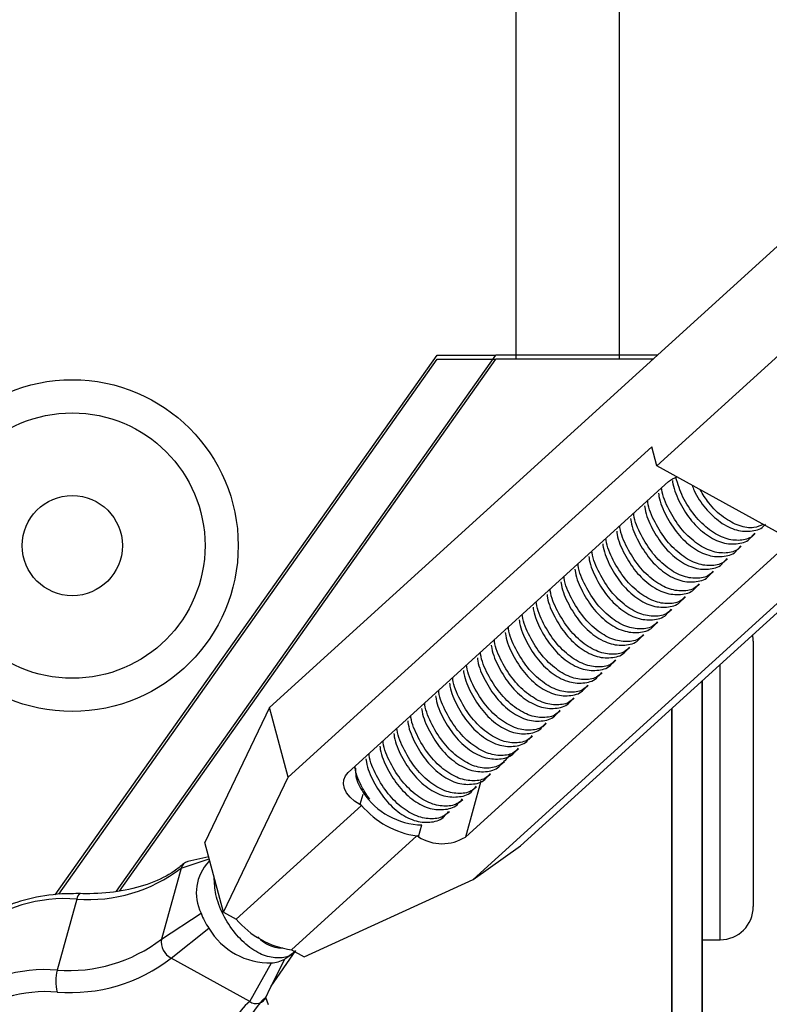
# Model space of a CAD drawing. Units: inches. Extents: x 0.4 to 10.8, y -1.2 to 8.4.
# Drawn here: x 4.5 to 4.6, y 1.5 to 1.6 of the extents above; entities that cross this region are included whole.
import ezdxf

# ---------------------------------------------------------------- set-up
doc = ezdxf.new("R2010")
doc.units = ezdxf.units.IN
doc.header["$MEASUREMENT"] = 0
doc.header["$PDSIZE"] = -1
doc.dimstyles.get("Standard").update_dxf_attribs({"dimtxt": 0.18, "dimasz": 0.18, "dimexe": 0.18, "dimexo": 0.0625, "dimgap": 0.09, "dimtad": 0, "dimtih": 1, "dimtoh": 1, "dimdec": 4, "dimzin": 0, "dimdsep": 46, "dimtxsty": 'Standard', "dimcen": 0.09, "dimadec": 0, "dimazin": 0, "dimtfac": 1, "dimtdec": 4, "dimtofl": 0, "dimtmove": 0, "dimatfit": 3, "dimfxl": 1, "dimtolj": 1, "dimtzin": 0, "dimarcsym": 0})

# ---------------------------------------------------------------- blocks, each defined once
blk = doc.blocks.new('*D10')
at = {"color": 0, "lineweight": -2, "transparency": 16777216}
blk.add_line((4.510506214749987, 1.225619143016603), (6.24815153884064, 1.225619143016599), dxfattribs=at)
for start, end in [(23.54619649861887, 36.61709640902476), (5.64334635358078, 16.68551053141989)]:
    blk.add_arc((4.218731408621154, 1.225619143016603), 1.904420130219487, start, end, dxfattribs=at)
at = {"color": 0, "transparency": 16777216}
for points in [[(5.723159795133233, 2.341686289526452), (5.771428788997673, 2.381389617237297), (5.628184308932918, 2.506344934975193)], [(6.145133479142222, 1.414430177653291), (6.082709254919425, 1.411353453716685), (6.123151538840641, 1.225619143016599)]]:
    blk.add_solid(points, dxfattribs=at)
at = {"layer": 'Defpoints', "color": 0, "transparency": 16777216}
for p in [(6.814773742474276, 3.584561661242386), (5.897517478362123, 2.124781733669082), (4.807846652516204, 1.760929749795642), (4.331236202535514, 1.225619143016603), (4.460506214749987, 1.225619143016603)]:
    blk.add_point(p, dxfattribs=at)
at = {"color": 0, "transparency": 16777216, "insert": (6.007409626264753, 1.879412891925635), "char_height": 0.1377952755905512, "attachment_point": 5}
blk.add_mtext('\\A1;{\\H0.68217x;45°-60°}', dxfattribs=at)

msp = doc.modelspace()

# ---------------------------------------------------------------- linework, layer by layer
at = {"color": 7, "linetype": 'Continuous', "lineweight": 25}
for p, q in [((4.55554528787485, 2.542501984625398), (4.55554528787485, 1.559168651292066)), ((4.54514528787485, 2.500835317958701), (4.54514528787485, 1.559168651292065)), ((4.520418763668847, 1.524182632118418), (4.606075247663199, 1.602015998775725)), ((4.545626964969571, 1.510257340044143), (4.6312834587597, 1.58809070670145)), ((4.498902328174641, 1.505336350514437), (4.537251394906573, 1.55957011064535)), ((4.499253550757744, 1.505416154573744), (4.537262305692978, 1.559168651292066)), ((4.505068523246116, 1.505707884939853), (4.543154862202865, 1.55957011064535)), ((4.505362065039083, 1.505721564983031), (4.543154862202865, 1.559168651292066)), ((4.537251394906573, 1.55957011064535), (4.543154862202865, 1.55957011064535)), ((4.537262305692978, 1.559168651292066), (4.543154862202865, 1.559168651292066)), ((4.559363080898951, 1.55957011064535), (4.543154862202865, 1.55957011064535)), ((4.558921266131168, 1.559168651292066), (4.543154862202865, 1.559168651292066)), ((4.55933837593637, 1.54846239898267), (4.571930148594891, 1.559904146816692)), ((4.522298730996098, 1.517161250571505), (4.558831081766119, 1.550357059983147)), ((4.55933837593637, 1.54846239898267), (4.558831081766119, 1.550357059983147)), ((4.576137623148512, 1.539182305987428), (4.55933837593637, 1.54846239898267)), ((4.528328407149633, 1.517656251035149), (4.560479398437074, 1.546870848869285)), ((4.568848082065223, 1.54131273187271), (4.56920705829792, 1.541638921622549)), ((4.572243221792426, 1.540372375969363), (4.540092230504989, 1.511157768339444)), ((4.567448999479534, 1.540041435265181), (4.567807975712235, 1.540367615219237)), ((4.577417236375091, 1.540089865612134), (4.540884875809287, 1.506894056200491)), ((4.566049916893853, 1.538770119066087), (4.566408883330769, 1.539096318611708)), ((4.56465082451238, 1.537498822458558), (4.565009800745081, 1.537825002412614)), ((4.563251741926692, 1.536227506259464), (4.563610718159392, 1.536553705805085)), ((4.561852659341007, 1.534956209651935), (4.56221162577793, 1.535282389605991)), ((4.560453566959541, 1.533684893452841), (4.560812543192242, 1.534011092998462)), ((4.559054484373853, 1.532413596845311), (4.559413460606557, 1.532739776799368)), ((4.557655401788164, 1.531142280646218), (4.558014368225081, 1.531468480191839)), ((4.569011954541523, 1.530835317958733), (4.569011954541523, 1.504168651292067)), ((4.556256309406702, 1.529870984038689), (4.556615285639396, 1.530197163992745)), ((4.554857226821014, 1.528599687431159), (4.555216203053707, 1.528925867385216)), ((4.565678621208189, 1.500835317958725), (4.565678621208189, 1.528477650531407)), ((4.553458144235325, 1.527328371232065), (4.553817120468022, 1.527654551186123)), ((4.55205906164964, 1.526057074624536), (4.552418028086553, 1.526383254578593)), ((4.563878621208188, 1.342501984625399), (4.563878621208189, 1.526842047043755)), ((4.563917022471468, 1.342501984625399), (4.563917022471468, 1.526876942407428)), ((4.550659969268175, 1.524785758425443), (4.551018945500868, 1.525111957971064)), ((4.520418763668847, 1.524182632118418), (4.513928920853004, 1.510620293364394)), ((4.522298730996098, 1.517161250571505), (4.520418763668847, 1.524182632118418)), ((4.54926088668249, 1.523514461817913), (4.549619862915183, 1.52384064177197)), ((4.560832531732529, 1.342501984625399), (4.560832531732529, 1.524074161171484)), ((4.560865293479118, 1.342501984625399), (4.560865293479118, 1.524103913213054)), ((4.547861804096804, 1.522243145618819), (4.548220770533714, 1.522569345164441)), ((4.546462711715332, 1.52097184901129), (4.546821687948029, 1.521298028965347)), ((4.54506362912965, 1.519700532812196), (4.54542260536234, 1.520026732357817)), ((4.543664546543962, 1.518429236204667), (4.544023512980875, 1.518755416158724)), ((4.542265454162489, 1.517157920005573), (4.542624430395186, 1.517484119551194)), ((4.515808888180253, 1.503598911817481), (4.522298730996098, 1.517161250571505)), ((4.541641570593089, 1.516779254250753), (4.540092230504989, 1.511157768339444)), ((4.529779936352956, 1.515421833126553), (4.529506516481561, 1.514429775085015)), ((4.540866371576801, 1.515886623398044), (4.541225347809501, 1.516212803352101)), ((4.529669949310968, 1.514339497156713), (4.529506516481561, 1.514429775085015)), ((4.539467288991112, 1.514615326790514), (4.539826255428029, 1.514941506744572)), ((4.529669949310968, 1.514339497156713), (4.51707817665244, 1.502897749322691)), ((4.537987077737654, 1.513345754240644), (4.538508859869705, 1.513727123631339)), ((4.538068196609647, 1.513344010591421), (4.538411568161376, 1.513656025844488)), ((4.535388433057129, 1.511180553328726), (4.535716924815773, 1.512372425734577)), ((4.515808888180253, 1.503598911817481), (4.513928920853004, 1.510620293364394)), ((4.535224990431942, 1.511270831257028), (4.522633227569202, 1.499829083423007)), ((4.535388433057129, 1.511180553328726), (4.535224990431942, 1.511270831257028)), ((4.540884875809287, 1.506894056200491), (4.545626964969571, 1.510257340044143)), ((4.51153940632561, 1.508044845096002), (4.514368486985454, 1.508978618233743)), ((4.514321124378757, 1.509155490876258), (4.512218224641316, 1.508688467166437)), ((4.514422060118036, 1.508778509995967), (4.514319792152385, 1.508685587206485)), ((4.51153940632561, 1.508044845096002), (4.509573657334069, 1.500912516520448)), ((4.523902506245609, 1.499127920928218), (4.540884875809287, 1.506894056200491)), ((4.501067014807997, 1.50492322319801), (4.499101270714345, 1.497790894622457)), ((4.515808888180253, 1.503598911817481), (4.51707817665244, 1.502897749322691)), ((4.509573657334069, 1.500912516520448), (4.513543045402521, 1.503519370066416)), ((4.5105589660817, 1.49899853823757), (4.51433129240063, 1.501988171766862)), ((4.56387862120819, 1.500835317958733), (4.565678621208189, 1.500835317958733)), ((4.520602258260094, 1.496169085338007), (4.523072166771602, 1.499763353724775)), ((4.522633227569202, 1.499829083423007), (4.523902506245609, 1.499127920928218)), ((4.522741637490263, 1.499417249149823), (4.522982515773357, 1.4996361261062)), ((4.518436528375943, 1.494646879566468), (4.5105589660817, 1.49899853823757)), ((4.520601455005966, 1.49616745923817), (4.521945779169425, 1.498877599511136)), ((4.518436528375943, 1.494646879566468), (4.520633340276863, 1.498506848748293)), ((4.519959341485976, 1.494845087422507), (4.520601455005966, 1.49616745923817)), ((4.520323284180225, 1.494285846219519), (4.520055506679352, 1.495041590812452))]:
    msp.add_line(p, q, dxfattribs=at)
at = {"color": 7, "linetype": 'Continuous', "lineweight": 25, "flags": 128}
for points in [[(4.560479398437074, 1.546870848869285), (4.560879820624049, 1.547152134753745), (4.561349773272731, 1.547351283004871)], [(4.529506516481561, 1.514429775085015), (4.528966631744101, 1.514777505759803), (4.52851525189838, 1.515173431682774), (4.528169695887225, 1.515602330208464), (4.52794326638281, 1.516047724831296), (4.52784466203968, 1.516492512115635), (4.527877664029745, 1.516919588625845), (4.528040998901329, 1.517312517039477), (4.528328407149633, 1.517656251035149)], [(4.522741637490263, 1.499417249149823), (4.522574354918476, 1.499274896843608), (4.521945779169425, 1.498877599511136)]]:
    msp.add_lwpolyline(points, dxfattribs=at)
at = {"color": 7, "linetype": 'Continuous', "lineweight": 25}
for centre, radius in [((4.500611954541522, 1.540435317958734), 0.01666666666666838), ((4.500611954541516, 1.540435317958741), 0.01333333333333364), ((4.500611954541516, 1.540435317958741), 0.005033333333333445)]:
    msp.add_circle(centre, radius, dxfattribs=at)
for centre, radius, start, end in [((4.565678621208189, 1.530835317958725), 0.003333333333333632, 1.412166278569957e-10, 10.69515049284836), ((4.535912201352176, 1.519674393709734), 0.007304578648758215, 213.698320566185, 268.468104043066), ((4.536470127209199, 1.520087164808206), 0.008903825182454547, 220.2052678134001, 261.9612440702364), ((4.537758300550802, 1.514878684336195), 0.004392316573967323, 237.3470964670827, 302.097831369972), ((4.512394530117593, 1.507822735445044), 0.0008834983852074327, 101.5225385148763, 165.439751049772), ((4.51759872489885, 1.505551094899893), 0.004536126318341493, 136.2901731489222, 206.6089429464043), ((4.502270640544637, 1.520012466953524), 0.01513717252419498, 265.439336346637, 307.7573111655036), ((4.499863403374111, 1.489833931459739), 0.01513721921775743, 85.43940475383627, 127.757242758301), ((4.501696053626439, 1.504899122766457), 0.0006295003303505635, 114.8587288269507, 177.8058938213423), ((4.565678621208189, 1.504168651292059), 0.00333333333333341, 270.0000000000008, 359.9999999998558), ((4.52085210748794, 1.506313518589037), 0.007824937989212768, 200.9211308989648, 213.5568669382714), ((4.523878346789925, 1.508645406899987), 0.008903812752105689, 220.2052505403274, 261.9613468702946), ((4.52048337083027, 1.50568015439428), 0.007174873150492979, 210.9687934252754, 271.1976855850855), ((4.500304878582888, 1.512880183778793), 0.01513721636050609, 265.4394174291908, 307.7572447546867), ((4.511378080294527, 1.500630820863193), 0.00182627891176725, 171.1269484197449, 243.3515267498041), ((4.50042132480969, 1.512087852714354), 0.01655602379897632, 265.4390158154309, 307.7576923164454), ((4.520243645267588, 1.50239470824393), 0.003907340995877077, 275.723857092626, 295.8250455128814), ((4.497897632825993, 1.482701691633386), 0.01513713285307488, 85.43927822712234, 127.7573692850108), ((4.503369546164613, 1.496694375574257), 0.004406872966451327, 165.5922908389457, 194.590331927495), ((4.498014001854422, 1.481909680119522), 0.01371801301445237, 85.43932099191099, 127.7574706079519), ((4.523363350438309, 1.489027545001272), 0.007473318980863863, 131.2430709921412, 204.3676214154878), ((4.524581592402122, 1.489972643485454), 0.006832741668344579, 131.2430383396783, 204.3676843530746), ((4.519088628049268, 1.495473928468107), 0.001053206470569883, 231.7454333773965, 339.8034692280985)]:
    msp.add_arc(centre, radius, start, end, dxfattribs=at)
for points, knots in [([(4.569160126705633, 1.541685480975111), (4.56907904874662, 1.541585891317573), (4.568705389839518, 1.541126918705939), (4.567675402124355, 1.540888286607008), (4.5661970672701, 1.54106097503839), (4.564588993977779, 1.541937511451218), (4.563093810867208, 1.543391198908039), (4.561863239647213, 1.545251711160224), (4.561440447082521, 1.54661364904991), (4.561234300592741, 1.547277706885136)], [0, 0, 0, 0, 0.04226641584166864, 0.1947905810971415, 0.3522629118891309, 0.5146677007984602, 0.6795888073977674, 0.8437729322660151, 1, 1, 1, 1]), ([(4.567761044119944, 1.540414184367582), (4.567679967807429, 1.54031459565346), (4.567306385044681, 1.539855711599606), (4.566276390869575, 1.539616894400841), (4.564796867712573, 1.539789832379587), (4.563194302299458, 1.540665663178703), (4.561677771094864, 1.542122143055976), (4.560514871822544, 1.54399005203541), (4.559867864122833, 1.545465688227526), (4.559800120013783, 1.546187978614189), (4.559794447961746, 1.546248454258771)], [0, 0, 0, 0, 0.04145833566433383, 0.1910313764303251, 0.345493036304099, 0.504792851962006, 0.6665780989654727, 0.8276172777320022, 0.9855668074275653, 1, 1, 1, 1]), ([(4.560886070333062, 1.546970814826134), (4.560899596498576, 1.546862751567658), (4.560994303415885, 1.546106118945139), (4.561634601405011, 1.544645973224174), (4.562773258284384, 1.542844501135013), (4.564279706539018, 1.541436573767542), (4.565938037334448, 1.540609883595283), (4.56748394242921, 1.540559789961127), (4.56849659673437, 1.540856471925595), (4.568808279045736, 1.541298886872323), (4.568829626811645, 1.541329188786723)], [0, 0, 0, 0, 0.02559798644269364, 0.1792308679796574, 0.3381172843552549, 0.5013349991341141, 0.6659822652808276, 0.8288991547838954, 0.988280949358056, 1, 1, 1, 1]), ([(4.562858715555244, 1.546517720718531), (4.562922774319844, 1.546336998452788), (4.563225587525555, 1.545482703354077), (4.564201850962711, 1.544121451858425), (4.565670679709285, 1.542706319476697), (4.56733953747926, 1.541881580823055), (4.568881975658762, 1.541830888989353), (4.569895758234463, 1.542127870642583), (4.570207362628835, 1.542570193428308), (4.570228709397337, 1.542600495190035)], [0, 0, 0, 0, 0.04937289908344866, 0.2333914170598418, 0.4224342717235413, 0.6131334362161013, 0.8018663999867642, 0.9864266609560748, 1, 1, 1, 1]), ([(4.559486987747373, 1.545699508422822), (4.559500511416317, 1.545591450496847), (4.559595151358323, 1.544835250689476), (4.560235499528044, 1.543374552916785), (4.561374318534824, 1.541573069285161), (4.56288049381029, 1.540165359023721), (4.564538991172331, 1.539338560329459), (4.566084620157476, 1.539288435082515), (4.56709755023477, 1.539585238771153), (4.567409193566338, 1.540027586941556), (4.567430544225964, 1.540057892179194)], [0, 0, 0, 0, 0.02561329482796974, 0.1792443121612687, 0.338125244966758, 0.5013631654152428, 0.6660122790519492, 0.8289312311631604, 0.9882800923821367, 1, 1, 1, 1]), ([(4.570007628389977, 1.542568580531787), (4.569706754844329, 1.542430777827443), (4.568995875679345, 1.542105188978518), (4.567581807084405, 1.542351991331968), (4.566001745070629, 1.543209354523811), (4.564598981890217, 1.544504398318264), (4.563951226667559, 1.545605046132798), (4.563681629826384, 1.546063137652042)], [0, 0, 0, 0, 0.1609310320070793, 0.3802345513949903, 0.60645555056453, 0.8362061212029799, 1, 1, 1, 1]), ([(4.558087895365908, 1.544428202019511), (4.558101422551339, 1.544320144210125), (4.558196086665681, 1.543563948704641), (4.558836407554342, 1.542103224756877), (4.559975147769961, 1.540301891864128), (4.561481481395688, 1.538893930538735), (4.563140126639702, 1.538067257074997), (4.564685315808333, 1.538017065141901), (4.565698481674751, 1.538313988009316), (4.56601010453068, 1.53875627751905), (4.566031451844498, 1.5387865759801)], [0, 0, 0, 0, 0.02561302628500531, 0.1792416065867088, 0.3381206719858457, 0.5013381375576722, 0.6659849210296658, 0.8289343742892493, 0.9882813743407157, 1, 1, 1, 1]), ([(4.566361961534259, 1.539142868168488), (4.566280875928452, 1.539043279042775), (4.565907184297423, 1.538584311973975), (4.5648777457208, 1.53834564352508), (4.563397524932551, 1.538518577393375), (4.56179526131892, 1.539394382888334), (4.560278643877055, 1.540850767728445), (4.559115766219641, 1.542719115972676), (4.558468841254712, 1.544193483553906), (4.558401035902577, 1.544916668290069), (4.558395365376057, 1.544977147855459)], [0, 0, 0, 0, 0.0414587921036691, 0.1910672490746231, 0.345496454689151, 0.5047965351835514, 0.666582808711559, 0.8276278950095544, 0.9855846100257272, 1, 1, 1, 1]), ([(4.556688812780219, 1.543156895616199), (4.556702336308614, 1.543048837870293), (4.556796975267048, 1.542292639323063), (4.557437374788325, 1.540831861507407), (4.558576003413368, 1.539030642855918), (4.560082413621195, 1.537622595769154), (4.561740914063478, 1.536796141547266), (4.563286088432076, 1.536745294655664), (4.564300305866091, 1.537043793698766), (4.564611026128588, 1.537484974977827), (4.56463236925881, 1.537515279372571)], [0, 0, 0, 0, 0.02561272046948937, 0.1792402927451241, 0.3381251887840387, 0.5013413417813137, 0.6659867719367358, 0.828902134361194, 0.9882474223042449, 1, 1, 1, 1]), ([(4.564962869152797, 1.537871571560959), (4.564881805609257, 1.537771984862123), (4.564508521540549, 1.537313404759294), (4.563478135500819, 1.537074165561177), (4.561998704188611, 1.537247264221355), (4.560396227993408, 1.538122959520341), (4.558879477092464, 1.53957958280788), (4.557716696664979, 1.541447796343116), (4.55706975479097, 1.542922174671848), (4.557001953234664, 1.543645368420023), (4.556996282790372, 1.54370585124793)], [0, 0, 0, 0, 0.04149185642291077, 0.1910630637165051, 0.345522830192991, 0.5048204154366485, 0.6665873787600755, 0.8276299424738388, 0.9855841832815287, 1, 1, 1, 1]), ([(4.563563786567109, 1.536600255361866), (4.563482710293712, 1.536500666382808), (4.563109128296272, 1.536041781826834), (4.562079131387637, 1.53580299222106), (4.560599611122434, 1.535975923784754), (4.558997048943745, 1.536851740065411), (4.557480480401683, 1.538308244368233), (4.556317615878836, 1.540176153656976), (4.55567060626904, 1.54165173664439), (4.555602862452421, 1.542374065785094), (4.555597190408903, 1.542434544844618)], [0, 0, 0, 0, 0.04145782923242641, 0.1910287437318952, 0.3454885167881744, 0.5047861088177104, 0.666568918725391, 0.8276120844615484, 0.985566331997892, 1, 1, 1, 1]), ([(4.562164703981423, 1.535328958754336), (4.562083618330618, 1.535229369886457), (4.561709925907259, 1.534770403287439), (4.560680490694697, 1.534531707999137), (4.559200263263492, 1.534704644982091), (4.557598011161943, 1.535580476665197), (4.556081388408742, 1.537036849408621), (4.554918528850667, 1.538905208625389), (4.554271579523167, 1.540379563245726), (4.554203778257115, 1.541102755583284), (4.554198107823218, 1.541163238441306)], [0, 0, 0, 0, 0.04145876126347003, 0.191067406044011, 0.3454964967823643, 0.5047970142095528, 0.6665822310566665, 0.8276277927281288, 0.9855839681947135, 0.9999999999999999, 0.9999999999999999, 0.9999999999999999, 0.9999999999999999]), ([(4.555289730194531, 1.541885589212888), (4.555303253786079, 1.54177753133975), (4.55539789282987, 1.541021334751421), (4.556038258408936, 1.539560626078892), (4.557176968880665, 1.537759282376062), (4.558683316540005, 1.536351321636083), (4.560341946638403, 1.535524644186607), (4.561887157726517, 1.53547444805092), (4.562900271516636, 1.535771385760047), (4.563211936003203, 1.536213664719579), (4.563233286673121, 1.536243963173477)], [0, 0, 0, 0, 0.02561293600183014, 0.179241125697325, 0.338119832680945, 0.501338272677844, 0.6659845586137487, 0.8289340437246269, 0.9882810749232263, 1, 1, 1, 1]), ([(4.553890647608846, 1.540614282809577), (4.553904173843343, 1.540506219579453), (4.553998881109063, 1.539749588230779), (4.554639160468597, 1.538289434482442), (4.555777849678776, 1.536487978304978), (4.557284230173906, 1.535080028979892), (4.558942870401065, 1.534253336642573), (4.560488047184275, 1.534203190499819), (4.561501246793878, 1.534500002523971), (4.561812847084848, 1.534942361316255), (4.561834194291656, 1.534972666565948)], [0, 0, 0, 0, 0.02559804789438395, 0.1792310435265208, 0.3381182307861946, 0.5013358516331266, 0.665983252505679, 0.8289333168010897, 0.9882805120214231, 1, 1, 1, 1]), ([(4.55249155522738, 1.539342976406265), (4.552505078880348, 1.53923492195736), (4.552599720859668, 1.538478729311596), (4.553240114404264, 1.537017947994216), (4.554378757405491, 1.53521673809677), (4.555885159050071, 1.533808688247247), (4.5575436509186, 1.532982207072652), (4.559088840273439, 1.532931368081383), (4.560103026612499, 1.533229941315129), (4.560413768472522, 1.53367105273038), (4.560435111705967, 1.533701350366854)], [0, 0, 0, 0, 0.0256120709374536, 0.1792398173503964, 0.3381252829357109, 0.5013411351844467, 0.6659872730308299, 0.8289027564745408, 0.9882482250359473, 1, 1, 1, 1]), ([(4.560765611599955, 1.534057642555243), (4.560684548094013, 1.533958055580276), (4.560311264782879, 1.533499474923956), (4.559280876180356, 1.533260264475593), (4.557801446100488, 1.533433351584257), (4.556198976661378, 1.53430905285325), (4.554682211295315, 1.535765654427117), (4.553519438967584, 1.537633876572469), (4.552872501242746, 1.53910826520207), (4.552804695753714, 1.539831452491447), (4.55279902523753, 1.539891932037995)], [0, 0, 0, 0, 0.04149188198299145, 0.1910628822505605, 0.3455227438783467, 0.5048204272535287, 0.6665865684969667, 0.8276298265797306, 0.9855848269459462, 1, 1, 1, 1]), ([(4.559366529014266, 1.532786345947713), (4.559285446888342, 1.532686757057655), (4.558911768484993, 1.532227787623817), (4.557882322265154, 1.531989096287087), (4.556402089351913, 1.532162031040051), (4.554799835012489, 1.533037863570086), (4.553283218875425, 1.534494238005728), (4.55212033421358, 1.536362589637098), (4.551473452279403, 1.537836957559729), (4.551405606785842, 1.538560136283292), (4.551399932856057, 1.538620615838901)], [0, 0, 0, 0, 0.04145847277664734, 0.1910672140932003, 0.3454968994230661, 0.5047975196400144, 0.6665828408801573, 0.8276285064673813, 0.985584543641933, 0.9999999999999999, 0.9999999999999999, 0.9999999999999999, 0.9999999999999999]), ([(4.557967446428581, 1.531515049340184), (4.557886361891228, 1.531415460259041), (4.557512674599327, 1.530956492677176), (4.55648302357227, 1.530717797742027), (4.555003223263885, 1.530890695940635), (4.553400820620865, 1.531766449934105), (4.551884053106718, 1.533223056673976), (4.550721271608147, 1.535091268602943), (4.550074326229044, 1.536565651359089), (4.550006520775678, 1.537288839682621), (4.550000850270372, 1.537349319231372)], [0, 0, 0, 0, 0.04145811568861467, 0.1910644308390299, 0.3455236018473715, 0.5048210833038561, 0.6665879412312361, 0.8276298048601012, 0.985584845217982, 1, 1, 1, 1]), ([(4.551092472641692, 1.538071679798736), (4.551105996141033, 1.537963618636675), (4.551200632747236, 1.537207413354355), (4.551840999513804, 1.535746701319997), (4.552979706165623, 1.533945352206061), (4.554486065001566, 1.532537414773064), (4.556144688303593, 1.531710733679939), (4.557689900388699, 1.531660538937193), (4.558703013961011, 1.531957476342003), (4.559014678450183, 1.532399755305177), (4.559036029120282, 1.532430053759325)], [0, 0, 0, 0, 0.025613603292967, 0.1792424006930418, 0.3381210377052237, 0.5013384922924093, 0.6659847057167886, 0.828934119063426, 0.9882810800843335, 1, 1, 1, 1]), ([(4.549693390056003, 1.536800363599642), (4.549706916392473, 1.536692303657186), (4.549801626525493, 1.535935678125222), (4.550441905132342, 1.534475525043315), (4.551580581182286, 1.532674065613543), (4.553087017046813, 1.531266131623394), (4.55474534491761, 1.530439429968865), (4.556291256965874, 1.530389339855275), (4.557303895722121, 1.530686059024261), (4.557615588921493, 1.531128439024821), (4.557636936738817, 1.531158737560231)], [0, 0, 0, 0, 0.02559733846010419, 0.1792301512399324, 0.3381171493938163, 0.5013345759809237, 0.6659823019618477, 0.8288993568466495, 0.9882813443450724, 1, 1, 1, 1]), ([(4.548294297674541, 1.535529066992113), (4.5483078210938, 1.535421005952611), (4.548402457139577, 1.534664801527948), (4.549042860034636, 1.533204022949547), (4.550181493187463, 1.531402801045836), (4.55168792398041, 1.529994789705483), (4.55334630009979, 1.529168171419822), (4.554891938209934, 1.529117939230025), (4.555904882419131, 1.529414853241001), (4.55621650673902, 1.529857142508262), (4.556237854153128, 1.529887440952701)], [0, 0, 0, 0, 0.02561424593820045, 0.1792468978843632, 0.3381374368886907, 0.5013585008313028, 0.66600937496092, 0.828930124155167, 0.9882810831908713, 1, 1, 1, 1]), ([(4.556568354047116, 1.53024373314109), (4.556487277724184, 1.53014414441355), (4.556113694913478, 1.529685260297866), (4.555083701850595, 1.529446444533057), (4.553604174399627, 1.529619375919479), (4.552001629246099, 1.530495230869567), (4.550485068312689, 1.531951686010727), (4.549322206089801, 1.533819614839845), (4.54867513219461, 1.535295230807332), (4.548607436176621, 1.536017540394735), (4.548601767684691, 1.536078022623843)], [0, 0, 0, 0, 0.04145829635630172, 0.1910311953070996, 0.3454927087306172, 0.5047921381201894, 0.6665772464143549, 0.8276168676829564, 0.9855655853322406, 1, 1, 1, 1]), ([(4.546895215088853, 1.534257750793019), (4.54690873881469, 1.534149696211337), (4.547003381303981, 1.533393502636366), (4.547643740622011, 1.531932790563586), (4.548782448367195, 1.530131441024279), (4.550288811521671, 1.528723512603284), (4.551947426234687, 1.527896788749794), (4.553492652680486, 1.527846645862684), (4.554505757858486, 1.528143549020945), (4.554817420893027, 1.5285858262694), (4.554838771567439, 1.528616124753608)], [0, 0, 0, 0, 0.02561227742903184, 0.1792412624312279, 0.3381200934563149, 0.5013377473547053, 0.6659846829057585, 0.8289347431120486, 0.988281065773903, 1, 1, 1, 1]), ([(4.555169271461427, 1.528972436533561), (4.555088189343298, 1.528872847661176), (4.554714510975849, 1.528413878308787), (4.553685063923165, 1.528175185083056), (4.552204836561046, 1.528348128194659), (4.550602566570703, 1.529223927129743), (4.549085974889106, 1.530680329798681), (4.547923063951124, 1.532548665814805), (4.547276195532863, 1.534023042713913), (4.547208349254998, 1.534746226878813), (4.547202675303218, 1.534806706424749)], [0, 0, 0, 0, 0.04145845203063482, 0.1910671184822781, 0.3454967265348113, 0.5047967116046187, 0.6665828735371722, 0.8276272681951007, 0.9855845508554945, 1, 1, 1, 1]), ([(4.553770188875738, 1.527701120334467), (4.553689121835426, 1.527601533297237), (4.553315824467525, 1.527142955079393), (4.552285448262499, 1.526903749802246), (4.550806017853304, 1.527076798164967), (4.549203558256149, 1.52795253791217), (4.547686785677623, 1.529409127910069), (4.546524027731373, 1.531277358222327), (4.545877060524052, 1.532751722327622), (4.545809263067991, 1.533474923695113), (4.54580359271753, 1.53353540981722)], [0, 0, 0, 0, 0.04149217780602148, 0.1910631090341339, 0.3455222697524108, 0.5048204350225514, 0.6665865015974608, 0.8276296853453669, 0.9855835285048291, 1, 1, 1, 1]), ([(4.552371096494273, 1.526429823726938), (4.552290020178575, 1.526330235016924), (4.551916437401186, 1.525871350982001), (4.550886443565641, 1.525632533344186), (4.549406921393132, 1.525805473019377), (4.547804361639951, 1.526681294647789), (4.546287817418708, 1.528137780572985), (4.545124945339026, 1.530005698668989), (4.544477881999988, 1.531481327028252), (4.54441017875947, 1.532203617955901), (4.544404510131844, 1.532264093618126)], [0, 0, 0, 0, 0.04145833521475237, 0.1910313743587474, 0.345493032557512, 0.5047920558242684, 0.6665782374032457, 0.8276180096126895, 0.9855668753057427, 0.9999999999999999, 0.9999999999999999, 0.9999999999999999, 0.9999999999999999]), ([(4.545496132503164, 1.53298645418549), (4.545509658612954, 1.532878387662744), (4.545604362852313, 1.532121750462862), (4.546244648971779, 1.53066159735709), (4.547383323687558, 1.528860138404897), (4.548889756138042, 1.527452195276855), (4.55054809092313, 1.526625535972115), (4.552094001211827, 1.526575393544791), (4.553106637373073, 1.526872149046397), (4.55341833136459, 1.527314529641203), (4.553439679185967, 1.527344828146079)], [0, 0, 0, 0, 0.0255986630485862, 0.1792312756783004, 0.3381180668370104, 0.5013352807873382, 0.6659822711988881, 0.8288991774845533, 0.9882813596119299, 1, 1, 1, 1]), ([(4.544097040121695, 1.531715137986396), (4.544110563951747, 1.531607083349897), (4.5442052071703, 1.530850889391308), (4.544845539719251, 1.529390190105348), (4.545984417499909, 1.527588706073381), (4.547490331424694, 1.526181105680534), (4.549149468192045, 1.525354089651197), (4.550694419018818, 1.5253040855612), (4.551707649499789, 1.52560086710752), (4.552019249418947, 1.526043226263913), (4.552040596600282, 1.526073531538549)], [0, 0, 0, 0, 0.02561247906416902, 0.1792426735254439, 0.3381231448140858, 0.5013597052260657, 0.6659816130101102, 0.8289324445432431, 0.9882804522645192, 1, 1, 1, 1]), ([(4.542697957536014, 1.530443841378867), (4.542711483811839, 1.530335781405343), (4.542806193654901, 1.529579154580525), (4.543446490955496, 1.528119005068335), (4.544585148606878, 1.526317522854559), (4.54609155479292, 1.5249095806922), (4.54775017112301, 1.524082893569249), (4.549295397234946, 1.524032699877926), (4.55030849950516, 1.524329639038678), (4.550620163335871, 1.524771916885519), (4.5506415140146, 1.524802215339455)], [0, 0, 0, 0, 0.02559736117445629, 0.1792305650065165, 0.3381185131436801, 0.5013365703249507, 0.6659833916183511, 0.8289339180798143, 0.9882810368184227, 1, 1, 1, 1]), ([(4.550972013908584, 1.525158507527844), (4.550890931827333, 1.525058918379194), (4.550517254214792, 1.524599948472081), (4.54948780466567, 1.524361284056129), (4.548007578237758, 1.524534215325488), (4.546405316149148, 1.525410021365548), (4.544888703769871, 1.526866399798924), (4.543725821093929, 1.528734755774903), (4.543078929807866, 1.530209113676343), (4.543011091546049, 1.530932310890875), (4.543005417750376, 1.530992797010597)], [0, 0, 0, 0, 0.04145845409644927, 0.1910668289030943, 0.3454964446506306, 0.5047964376581248, 0.6665816860016643, 0.8276272790255562, 0.9855832450288885, 1, 1, 1, 1]), ([(4.549572931322899, 1.523887210920315), (4.549491864254822, 1.523787624243848), (4.549118566174595, 1.523329046969208), (4.548088191081352, 1.523089803818211), (4.546608765498238, 1.523262904757146), (4.545006290593715, 1.524138599004926), (4.543489534802134, 1.525595223180466), (4.542326766966287, 1.527463441910571), (4.541679810354033, 1.52893781841467), (4.54161200565083, 1.529661001256455), (4.541606335164687, 1.529721480811503)], [0, 0, 0, 0, 0.04149219875298165, 0.1910635046565169, 0.345522878132289, 0.504820568398335, 0.6665876383721727, 0.8276309034213104, 0.9855848263223778, 1, 1, 1, 1]), ([(4.548173838941427, 1.522615894721221), (4.548092762662915, 1.522516305720806), (4.54771918064192, 1.522057421066417), (4.5466891842796, 1.521818633743043), (4.545209663174251, 1.521991554762168), (4.543607110814396, 1.522867409752589), (4.542090534716316, 1.524323784184341), (4.540927658886755, 1.52619214446647), (4.540280720738888, 1.527666497564113), (4.540212922964027, 1.528389698069665), (4.540207252579002, 1.528450184203974)], [0, 0, 0, 0, 0.04145857125024238, 0.1910321627901006, 0.3454947003882186, 0.5047946305949864, 0.6665808116236795, 0.8276268597321252, 0.9855832720893067, 1, 1, 1, 1]), ([(4.541298874950328, 1.529172544771337), (4.541312398420544, 1.529064483758027), (4.541407034688461, 1.528308280591321), (4.542047422993861, 1.526847496249115), (4.543186067580443, 1.525046285062265), (4.544692474787556, 1.523638236861838), (4.546350966741397, 1.522811779800571), (4.547896141185202, 1.522760934303985), (4.548910358235485, 1.523059433054367), (4.54922107850259, 1.523500614336942), (4.549242421633128, 1.523530918731926)], [0, 0, 0, 0, 0.02561339177205215, 0.1792406657566995, 0.3381259061892859, 0.5013420129026515, 0.6659868666543095, 0.8289021828801547, 0.9882474256369741, 1, 1, 1, 1]), ([(4.539899782568856, 1.527901228572244), (4.539913306294448, 1.527793173990613), (4.540007948781984, 1.527036980416009), (4.540648311173481, 1.525576261469257), (4.541787022460941, 1.523774909109715), (4.54329337330952, 1.522366959023116), (4.544952012996561, 1.521540282906213), (4.546497203243945, 1.52149009189304), (4.547510368874686, 1.521787014559478), (4.547821991733432, 1.522229304071618), (4.547843339047443, 1.522259602532833)], [0, 0, 0, 0, 0.02561224672509195, 0.1792410475572104, 0.3381212760846377, 0.5013382485602101, 0.6659849953816951, 0.8289344123685973, 0.9882813769492913, 1, 1, 1, 1]), ([(4.538500699983171, 1.526629931964714), (4.538514226034483, 1.526521865415674), (4.538608929999004, 1.52576522695636), (4.539249231970718, 1.524305081333737), (4.540387887141058, 1.522503608975161), (4.541894336032318, 1.5210956805138), (4.543552654994699, 1.520269003270423), (4.545098585800233, 1.520218900530903), (4.546111192989251, 1.520515562425071), (4.546422905383096, 1.520958000639693), (4.546444256461758, 1.520988305925303)], [0, 0, 0, 0, 0.02559864728905021, 0.1792314200586493, 0.3381177239475407, 0.5013353231732675, 0.6659816825023123, 0.8288990001017084, 0.9882802513464438, 1, 1, 1, 1]), ([(4.546774756355745, 1.521344598113692), (4.546693673959123, 1.521245009440777), (4.546319994308227, 1.520786041007672), (4.545290577022058, 1.520547326461492), (4.54381013113867, 1.52072037601881), (4.542208343187642, 1.521595877562622), (4.540691325513802, 1.523052619058295), (4.539528584292629, 1.524920823221284), (4.538881679249638, 1.526395210029097), (4.538813834098669, 1.527118388472685), (4.538808160197533, 1.52717886800488)], [0, 0, 0, 0, 0.04145806847640859, 0.1910653508185762, 0.3454935301605349, 0.5048181886058944, 0.6665860923418732, 0.8276301874225955, 0.9855846842204941, 0.9999999999999999, 0.9999999999999999, 0.9999999999999999, 0.9999999999999999]), ([(4.537101617397489, 1.52535861576562), (4.537115141094198, 1.525250561333327), (4.537209783245164, 1.524494369878478), (4.53785016410356, 1.523033585325353), (4.538988809776153, 1.521232374507005), (4.540495221330094, 1.519824332284004), (4.542153702860691, 1.518997844758145), (4.543698893228935, 1.518947007885861), (4.544713078979267, 1.519245580668701), (4.545023820846357, 1.519686692089363), (4.545045164080289, 1.519716989726209)], [0, 0, 0, 0, 0.02561207858741279, 0.1792396161601753, 0.3381251292023054, 0.5013415159559583, 0.6659871732660068, 0.8289027053702419, 0.9882482215258602, 1, 1, 1, 1]), ([(4.54537567377006, 1.520073281914598), (4.54529459755868, 1.51997369297667), (4.54492101501236, 1.519514807584929), (4.54389101088632, 1.519276014951683), (4.542411484940381, 1.519448967245552), (4.540809047894832, 1.520324673192159), (4.539292259368459, 1.52178139663027), (4.538129563250315, 1.52364910439413), (4.537482449576391, 1.525124798809043), (4.537414746199442, 1.52584709577825), (4.537409077611848, 1.525907571397351)], [0, 0, 0, 0, 0.04145879495973026, 0.1910336204200251, 0.3454964966495834, 0.5047977993903868, 0.6665676160847034, 0.8276145331938856, 0.9855667152521236, 1, 1, 1, 1]), ([(4.544620987121597, 1.519525286269519), (4.544346007370105, 1.519149700922788), (4.543791757394381, 1.518392670020778), (4.542505063006711, 1.517983493123704), (4.541008576456338, 1.518183636481809), (4.539410883673348, 1.519051859021419), (4.537893000433602, 1.520510317985801), (4.536730475715633, 1.522378108126215), (4.536083469301921, 1.523852595610882), (4.536015665449085, 1.524575775782253), (4.536009995026159, 1.524636255198257)], [0, 0, 0, 0, 0.1332097951635409, 0.2684980451627288, 0.4081457802639612, 0.5521977423835478, 0.6984974647416866, 0.8441279010084436, 0.9869644469087693, 1, 1, 1, 1]), ([(4.542577498802903, 1.517530688699539), (4.542496417790353, 1.517431099596104), (4.54212274451816, 1.516972129178888), (4.541093082489279, 1.516733438208279), (4.539613276673336, 1.516906334118689), (4.538010871890037, 1.517782089184093), (4.536494110622762, 1.51923869675902), (4.535331305385473, 1.521106904276082), (4.534684422644247, 1.522581295103651), (4.534616576578713, 1.523304479062061), (4.534610902644697, 1.523364958590727)], [0, 0, 0, 0, 0.04145780015703857, 0.1910641142309481, 0.3455237789608173, 0.5048212592710626, 0.6665881160344347, 0.8276299785045086, 0.9855847775173743, 0.9999999999999999, 0.9999999999999999, 0.9999999999999999, 0.9999999999999999]), ([(4.535702525016013, 1.524087319158091), (4.535716048527803, 1.52397925800351), (4.535810685221112, 1.523223052773526), (4.536451049439876, 1.521762337082704), (4.537589771281464, 1.519960997736315), (4.539096115027128, 1.518553049196175), (4.540754755638602, 1.51772637360233), (4.542299945637513, 1.517676182448565), (4.543313111322544, 1.517973105145718), (4.543624734180636, 1.518415394657491), (4.5436460814946, 1.51844569311868)], [0, 0, 0, 0, 0.02561359980169682, 0.1792423762613506, 0.3381213810884896, 0.5013383276704803, 0.6659850483715568, 0.8289344395073236, 0.988281378808394, 1, 1, 1, 1]), ([(4.534303442430328, 1.522816002958998), (4.534316968708701, 1.522707942991116), (4.534411678569541, 1.5219513162058), (4.535051972929345, 1.520491170378206), (4.536190629890822, 1.518689698595434), (4.53769708208873, 1.517281773713108), (4.539355401003338, 1.516455070215339), (4.540901337190057, 1.516404973930582), (4.541913913579737, 1.516701710070015), (4.542225647728959, 1.517144078392209), (4.542246998908915, 1.517174376919587)], [0, 0, 0, 0, 0.02559733288851402, 0.1792303669507334, 0.3381169410672455, 0.5013348178870911, 0.6659825080303186, 0.8288995274541265, 0.9882810497682698, 1, 1, 1, 1]), ([(4.53290435984464, 1.521544706351468), (4.532917883491585, 1.521436645151743), (4.533012520996188, 1.520680440680519), (4.533652848404692, 1.519219738053781), (4.534791727316762, 1.51741825418667), (4.536297648538127, 1.516010649885005), (4.537956778854571, 1.515183678898194), (4.539501740065337, 1.515133591387941), (4.54051493675183, 1.515430492057409), (4.540826559238898, 1.515872781832808), (4.540847906527446, 1.515903080312057)], [0, 0, 0, 0, 0.02561383148374159, 0.1792437428273451, 0.3381241847587175, 0.5013612007168269, 0.665982027114585, 0.8289328921723473, 0.9882812728102469, 1, 1, 1, 1]), ([(4.541178416217221, 1.516259372500446), (4.541097339999506, 1.516159783776098), (4.540723756838943, 1.515700898649848), (4.539693751943023, 1.515462083911536), (4.538214238110037, 1.515635017830757), (4.536611680613362, 1.516510865429845), (4.535095130822331, 1.517967328453191), (4.533932270950711, 1.519835256110868), (4.533285184480018, 1.52131086909323), (4.533217488536778, 1.522033179748923), (4.533211820059005, 1.522093661983198)], [0, 0, 0, 0, 0.04145828766484472, 0.191031582077409, 0.345492568280323, 0.5047924772210716, 0.6665770760908412, 0.8276166635985536, 0.98556558835832, 1, 1, 1, 1]), ([(4.539779323835745, 1.514988075892916), (4.539698241711207, 1.514888487016194), (4.539324563314228, 1.514429517643815), (4.538295116946603, 1.514190824881714), (4.536814888116709, 1.514363765699456), (4.535212630368129, 1.515239571531364), (4.533696021912203, 1.516695965312693), (4.532533132195333, 1.518564306958841), (4.531886213751175, 1.520038678762434), (4.531818408010547, 1.520761866223222), (4.53181273747332, 1.520822345784105)], [0, 0, 0, 0, 0.04145845639414029, 0.1910671385921079, 0.34549676289837, 0.5047962517833918, 0.6665829062503988, 0.827627317858263, 0.9855846171436737, 1, 1, 1, 1]), ([(4.53838024125006, 1.513716759693823), (4.538299177699741, 1.513617172977427), (4.537925893599777, 1.513158592793736), (4.536895508284335, 1.512919355469509), (4.535416071913286, 1.513092445837378), (4.533813609471192, 1.513968174470855), (4.532296843207888, 1.515424768720536), (4.531134061505973, 1.517292993695428), (4.530487156935916, 1.518767366074933), (4.530419318871054, 1.519490563074807), (4.530413645091848, 1.519551049176575)], [0, 0, 0, 0, 0.04149184451687857, 0.1910630088912169, 0.3455227310456812, 0.5048208260029547, 0.6665868211756864, 0.8276299338404889, 0.9855834670699177, 1, 1, 1, 1]), ([(4.531505267463174, 1.520273390152375), (4.531518793708496, 1.520165330352041), (4.531613501309188, 1.519408720947309), (4.532253773729078, 1.517948578947298), (4.533392518363968, 1.51614704380706), (4.534898859544807, 1.514739158819624), (4.536557494871388, 1.513912426053535), (4.538102686190033, 1.513862291198481), (4.539115854567338, 1.514159176692802), (4.539427476631939, 1.51460146562052), (4.539448823941761, 1.514631764112963)], [0, 0, 0, 0, 0.02559767995076045, 0.1792289577645693, 0.3381105494290708, 0.5013301534779563, 0.6659800760020907, 0.8289320566140026, 0.9882811880080604, 1, 1, 1, 1]), ([(4.530106184877486, 1.519002093544845), (4.530119708291696, 1.518894032508335), (4.530214344302117, 1.518137828104612), (4.530854747793082, 1.516677050418975), (4.531993374741511, 1.514875831469607), (4.533499787915769, 1.513467781075035), (4.535158278129579, 1.512641340534709), (4.536703489724495, 1.512590443072741), (4.537717611222529, 1.512889069487931), (4.538028394755592, 1.5133301699078), (4.538049741356073, 1.513360467505434)], [0, 0, 0, 0, 0.02561339569102453, 0.1792409479075773, 0.3381258232009637, 0.5013419548871803, 0.6659873635449237, 0.8289027046975974, 0.9882479436068884, 1, 1, 1, 1]), ([(4.530489425262569, 1.514950479681022), (4.530239600076907, 1.515315959488953), (4.529587162617645, 1.516270437784126), (4.529088498064681, 1.517497544440688), (4.529020274503285, 1.518219303885474), (4.529014562506166, 1.518279732977482)], [0, 0, 0, 0, 0.3624719937330074, 0.946623159798929, 1, 1, 1, 1]), ([(4.529043528633988, 1.518070201197276), (4.529049140139449, 1.517786593200181), (4.529066446821147, 1.516911905763308), (4.529525081156816, 1.516141963705871), (4.529835008240209, 1.515621667082429)], [0, 0, 0, 0, 0.3242392483743257, 1, 1, 1, 1]), ([(4.511799601891099, 1.508478112540531), (4.511496981307108, 1.508226521985446), (4.510591906569406, 1.507474067368368), (4.508563251289637, 1.506456017406265), (4.505650850415723, 1.505682922935539), (4.503169487686034, 1.505450867140872), (4.501749661629887, 1.505466739552902), (4.501434851325651, 1.505470258856439)], [0, 0, 0, 0, 0.1360822789634673, 0.406993573640882, 0.6750648166157087, 0.9279538901990345, 1, 1, 1, 1]), ([(4.522990303420166, 1.499732399053179), (4.522909237685894, 1.499632812163538), (4.522535945747574, 1.499174233907278), (4.521505428322783, 1.498935013504208), (4.520026646569395, 1.499108011468072), (4.51842168183877, 1.499984105002867), (4.5169144256196, 1.501439312324838), (4.515716392639824, 1.503312655170151), (4.514950757474992, 1.50532224504629), (4.514888902984069, 1.506561863291742), (4.514859892397048, 1.507143260898408)], [0, 0, 0, 0, 0.03687857474791847, 0.1698186635040228, 0.3071033030613223, 0.4486887682202177, 0.5924681461888376, 0.7356045975280592, 0.8759950050955703, 1, 1, 1, 1]), ([(4.501434851325651, 1.505470258856439), (4.500806109242482, 1.505469395093849), (4.498984543944896, 1.505466892636957), (4.496144688525405, 1.505014057831728), (4.493130534366621, 1.503973209042604), (4.491611372897019, 1.502812761107817), (4.490854818855865, 1.502234849152983)], [0, 0, 0, 0, 0.1491228192281439, 0.4320324022421945, 0.7171477884847564, 1, 1, 1, 1]), ([(4.519249000343311, 1.50111907038288), (4.519340977074346, 1.501029733600567), (4.519925905888584, 1.500461593620394), (4.52084243061082, 1.500033319709899), (4.521558075650159, 1.500021945906328), (4.521755505896927, 1.500018808131703)], [0, 0, 0, 0, 0.1190276073185063, 0.7569596834728247, 1, 1, 1, 1])]:
    msp.add_open_spline(points, degree=3, knots=knots, dxfattribs=at)

# ---------------------------------------------------------------- dimensions: what is measured, and where the dimension line sits
at = {"color": 7}
dim = msp.add_angular_dim_2l(base=(5.897517478362123, 2.124781733669082), line1=((4.807846652516204, 1.760929749795642), (6.814773742474276, 3.584561661242386)), line2=((4.460506214749987, 1.225619143016603), (4.331236202535514, 1.225619143016603)), text='{\\H0.68217x;45°-60°}', dimstyle='Standard', override={"dimtxt": 0.1377952755905512, "dimasz": 0.1875, "dimexe": 0.125, "dimexo": 0.05, "dimgap": 0.06, "dimdec": 3, "dimlfac": 96, "dimadec": 3, "dimtdec": 3}, dxfattribs=at)
dim.commit()
dim.dimension.update_dxf_attribs({"geometry": '*D10', "text_midpoint": (6.007409626264751, 1.879412891925635), "dimtype": 162})

doc.saveas('drawing.dxf')
